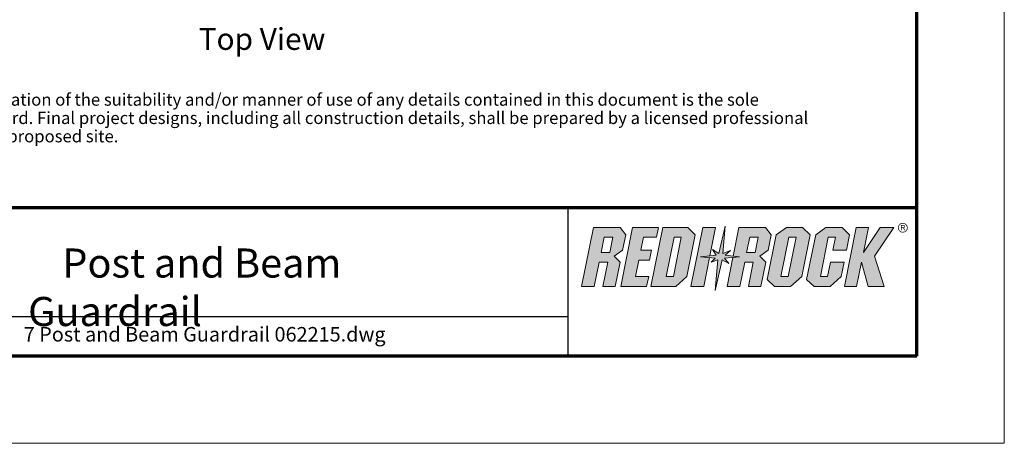
# Model space of a CAD drawing. Units: inches. Extents: x 1927 to 2182, y 2253 to 2583.
# Drawn here: x 2013 to 2182, y 2253 to 2326 of the extents above; entities that cross this region are included whole.
import ezdxf

# ---------------------------------------------------------------- set-up
doc = ezdxf.new("R2010")
doc.units = ezdxf.units.IN
doc.header["$MEASUREMENT"] = 0
doc.layers.add('Notes', color=7, linetype='Continuous', lineweight=13)
doc.layers.add('Titleblock', color=7, linetype='Continuous')
doc.styles.add('Arial', font='arial.ttf', dxfattribs={"height": 2.5})

msp = doc.modelspace()

# ---------------------------------------------------------------- hatches: boundary and pattern name
at = {"layer": 'Titleblock', "true_color": 0xd2232a}
h = msp.add_hatch(color=242, dxfattribs=at)
h.dxf.hatch_style = 1
h.paths.add_polyline_path([(2114.796251167228, 2285.438937233889), (2116.227914155456, 2286.488465357001), (2116.758854801854, 2289.126468674722), (2115.789599430859, 2290.374434323494), (2111.220086087215, 2290.374434323494), (2109.170565567372, 2280.191296212424), (2111.355984544251, 2280.191296212424), (2112.206631402146, 2284.417774724756), (2113.682499374161, 2284.417774724756), (2112.831852516266, 2280.191296212424), (2114.960507464294, 2280.191296212424), (2115.811154322214, 2284.417774724756)])
h.paths.add_polyline_path([(2114.007914622217, 2286.034615533345), (2112.532046650202, 2286.034615533345), (2113.068696333183, 2288.700984465045), (2114.544564305223, 2288.700984465045)], flags=16)
h = msp.add_hatch(color=242, dxfattribs=at)
h.dxf.hatch_style = 1
h.paths.add_polyline_path([(2118.993890124519, 2284.758162092498), (2120.834115541797, 2284.758162092498), (2121.182366936162, 2286.488465357001), (2119.34214151886, 2286.488465357001), (2119.787446616679, 2288.700984465045), (2122.069326288809, 2288.700984465045), (2122.406135019696, 2290.374434323494), (2117.952789561406, 2290.374434323494), (2115.903269041562, 2280.191296212424), (2120.356614499852, 2280.191296212424), (2120.7105749308, 2281.949965090905), (2118.42869525867, 2281.949965090905)])
h = msp.add_hatch(color=242, dxfattribs=at)
h.dxf.hatch_style = 1
h.paths.add_polyline_path([(2121.10106425745, 2280.191296212424), (2125.370387431826, 2280.191296212424), (2127.270137110191, 2281.949965090905), (2128.714524016778, 2289.126468674722), (2127.419907951645, 2290.374434323494), (2123.150584777293, 2290.374434323494)])
h.paths.add_polyline_path([(2125.058850875037, 2288.700984465045), (2126.310204597049, 2288.700984465045), (2124.951453239041, 2281.949965090905), (2123.700099517028, 2281.949965090905)], flags=16)
h = msp.add_hatch(color=242, dxfattribs=at)
h.dxf.hatch_style = 1
h.paths.add_polyline_path([(2127.944409582434, 2280.191296212424), (2130.152680212093, 2280.191296212424), (2131.156106832442, 2285.176868086766), (2129.618749512029, 2285.309723751998), (2131.221037587161, 2285.499479564155), (2132.202200731937, 2290.374434323494), (2129.993930102278, 2290.374434323494)])
h = msp.add_hatch(color=242, dxfattribs=at)
h.dxf.hatch_style = 1
h.paths.add_polyline_path([(2132.742419796578, 2285.895419589057), (2131.658955028489, 2286.595005317198), (2132.304164106895, 2285.627752098669), (2129.618749512029, 2285.309723751998), (2132.143604064059, 2285.091530345257), (2131.443613024453, 2284.41019458478), (2132.587946363511, 2284.811695950163), (2132.123666264301, 2279.510384327881), (2133.30861876922, 2284.796065024968), (2134.45214424243, 2284.16900748544), (2133.703286798186, 2285.109593664934), (2136.32555789498, 2285.309723751998), (2133.864609367466, 2285.595290405451), (2134.765412778695, 2286.431331387398), (2133.427448006279, 2285.889576131232), (2133.835607440046, 2290.574854194964)])
h = msp.add_hatch(color=242, dxfattribs=at)
h.dxf.hatch_style = 1
h.paths.add_polyline_path([(2134.161247421284, 2280.191296212424), (2136.346666398138, 2280.191296212424), (2137.197313256057, 2284.417774724756), (2138.673181228097, 2284.417774724756), (2137.822534370178, 2280.191296212424), (2139.951189318231, 2280.191296212424), (2140.801836176125, 2284.417774724756), (2139.786933021164, 2285.438937233889), (2141.218596009368, 2286.488465357001), (2141.749536655766, 2289.126468674722), (2140.78028128477, 2290.374434323494), (2136.210767941127, 2290.374434323494), (2135.21729657215, 2285.438325579129), (2136.32555789498, 2285.309723751998), (2135.173720583305, 2285.221816250082)])
h.paths.add_polyline_path([(2137.522728504137, 2286.034615533345), (2138.059378187095, 2288.700984465045), (2139.53524615911, 2288.700984465045), (2138.998596476154, 2286.034615533345)], flags=16)
h = msp.add_hatch(color=242, dxfattribs=at)
h.dxf.hatch_style = 1
h.paths.add_polyline_path([(2141.060702136378, 2281.409073142544), (2142.324000993171, 2280.191296212424), (2145.084928094167, 2280.191296212424), (2146.984677772532, 2281.949965090905), (2148.42906467912, 2289.126468674722), (2147.134448614011, 2290.374434323494), (2144.373521513039, 2290.374434323494), (2142.61395225735, 2289.126468674722)])
h.paths.add_polyline_path([(2144.773391537402, 2288.700984465045), (2146.024745259415, 2288.700984465045), (2144.665993901382, 2281.949965090905), (2143.41464017937, 2281.949965090905)], flags=16)
h = msp.add_hatch(color=242, dxfattribs=at)
h.dxf.hatch_style = 1
h.paths.add_polyline_path([(2147.839266668787, 2281.409073142544), (2149.102565525628, 2280.191296212424), (2151.8634926266, 2280.191296212424), (2153.763242304941, 2281.949965090905), (2154.259928731913, 2284.417774724756), (2151.941244860786, 2284.417774724756), (2151.444558433839, 2281.949965090905), (2150.193204711803, 2281.949965090905), (2151.551956069811, 2288.700984465045), (2152.803309791823, 2288.700984465045), (2152.358004694029, 2286.488465357001), (2154.676688565155, 2286.488465357001), (2155.207629211528, 2289.126468674722), (2153.913013146444, 2290.374434323494), (2151.152086045448, 2290.374434323494), (2149.392516789759, 2289.126468674722)])
h = msp.add_hatch(color=242, dxfattribs=at)
h.dxf.hatch_style = 1
h.paths.add_polyline_path([(2157.279885878034, 2284.417774724756), (2158.412495920657, 2280.191296212424), (2161.139475286783, 2280.191296212424), (2159.468668176919, 2285.438937233889), (2162.817134573847, 2290.374434323494), (2160.462016440525, 2290.374434323494), (2157.605301126091, 2286.034615533345), (2158.478759539983, 2290.374434323494), (2156.371548035866, 2290.374434323494), (2154.322027515998, 2280.191296212424), (2156.42923902014, 2280.191296212424)])
h = msp.add_hatch(color=242, dxfattribs=at)
h.dxf.hatch_style = 1
edge = h.paths.add_edge_path(flags=17)
edge.add_arc((2164.356968015946, 2290.322391937163), 0.72, 0, 360)
edge = h.paths.add_edge_path()
edge.add_arc((2164.356968015946, 2290.322391937163), 0.8400000000000001, 0, 360)
h = msp.add_hatch(color=242, dxfattribs=at)
h.dxf.hatch_style = 1
edge = h.paths.add_edge_path(flags=16)
edge.add_line((2164.160575110407, 2290.677268013125), (2164.467244232966, 2290.677268013125))
edge.add_arc((2164.467244232966, 2290.527380411707), 0.1498876014149808, -90.00000000001017, 90.00000000001017, ccw=False)
edge.add_line((2164.467244232966, 2290.377492810294), (2164.160575110407, 2290.377492810294))
edge.add_line((2164.160575110407, 2290.377492810294), (2164.160575110407, 2290.677268013125))
edge = h.paths.add_edge_path()
edge.add_line((2164.160575110407, 2289.85171732291), (2164.160575110407, 2290.25749281029))
edge.add_line((2164.160575110407, 2290.25749281029), (2164.40246715758, 2290.25749281029))
edge.add_line((2164.40246715758, 2290.25749281029), (2164.665284424574, 2289.85171732291))
edge.add_line((2164.665284424574, 2289.85171732291), (2164.808255955087, 2289.85171732291))
edge.add_line((2164.808255955087, 2289.85171732291), (2164.539124846701, 2290.26724103606))
edge.add_arc((2164.467244232966, 2290.527380411707), 0.2698876014149819, 285.4463157149326, 450)
edge.add_line((2164.467244232966, 2290.797268013123), (2164.040575110431, 2290.797268013123))
edge.add_line((2164.040575110431, 2290.797268013123), (2164.040575110431, 2289.85171732291))
edge.add_line((2164.040575110431, 2289.85171732291), (2164.160575110407, 2289.85171732291))

# ---------------------------------------------------------------- linework, layer by layer
at = {"layer": 'Titleblock', "lineweight": 70}
for p, q in [((2166.792017051674, 2268.250991262095), (2166.792017051674, 2568.250991262095)), ((2166.792017051674, 2293.750991262097), (1941.792017051674, 2293.750991262097)), ((2166.792017051674, 2268.250991262095), (1941.792017051674, 2268.250991262095))]:
    msp.add_line(p, q, dxfattribs=at)
at = {"layer": 'Titleblock'}
for p, q in [((2106.792017051674, 2293.750991262097), (2106.792017051674, 2268.250991262095)), ((2106.792017051674, 2275.000991262095), (1986.792017051674, 2275.000991262095))]:
    msp.add_line(p, q, dxfattribs=at)
at = {"layer": 'Titleblock', "color": 242, "lineweight": 5, "true_color": 0xd2232a}
for p, q in [((2109.170565567372, 2280.191296212424), (2111.220086087215, 2290.374434323494)), ((2111.220086087215, 2290.374434323494), (2115.789599430859, 2290.374434323494)), ((2115.789599430859, 2290.374434323494), (2116.758854801854, 2289.126468674722)), ((2115.903269041562, 2280.191296212424), (2117.952789561406, 2290.374434323494)), ((2117.952789561406, 2290.374434323494), (2122.406135019696, 2290.374434323494)), ((2121.10106425745, 2280.191296212424), (2123.150584777293, 2290.374434323494)), ((2122.406135019696, 2290.374434323494), (2122.069326288809, 2288.700984465045)), ((2123.150584777293, 2290.374434323494), (2127.419907951645, 2290.374434323494)), ((2127.419907951645, 2290.374434323494), (2128.714524016778, 2289.126468674722)), ((2129.993930102278, 2290.374434323494), (2127.944409582434, 2280.191296212424)), ((2132.202200731937, 2290.374434323494), (2129.993930102278, 2290.374434323494)), ((2131.221037587161, 2285.499479564155), (2132.202200731937, 2290.374434323494)), ((2133.835607440046, 2290.574854194963), (2132.742419796578, 2285.895419589057)), ((2133.427448006279, 2285.889576131232), (2133.835607440046, 2290.574854194963)), ((2135.21729657215, 2285.438325579128), (2136.210767941127, 2290.374434323494)), ((2136.210767941127, 2290.374434323494), (2140.78028128477, 2290.374434323494)), ((2140.78028128477, 2290.374434323494), (2141.749536655766, 2289.126468674722)), ((2142.61395225735, 2289.126468674722), (2144.373521513039, 2290.374434323494)), ((2144.373521513039, 2290.374434323494), (2147.134448614011, 2290.374434323494)), ((2147.134448614011, 2290.374434323494), (2148.42906467912, 2289.126468674722)), ((2149.392516789759, 2289.126468674722), (2151.152086045448, 2290.374434323494)), ((2151.152086045448, 2290.374434323494), (2153.913013146444, 2290.374434323494)), ((2153.913013146444, 2290.374434323494), (2155.207629211528, 2289.126468674722)), ((2156.371548035866, 2290.374434323494), (2154.322027515998, 2280.191296212424)), ((2158.478759539983, 2290.374434323494), (2156.371548035866, 2290.374434323494)), ((2160.462016440525, 2290.374434323494), (2157.605301126091, 2286.034615533345)), ((2157.605301126091, 2286.034615533345), (2158.478759539983, 2290.374434323494)), ((2159.468668176919, 2285.438937233889), (2162.817134573847, 2290.374434323494)), ((2162.817134573847, 2290.374434323494), (2160.462016440525, 2290.374434323494)), ((2113.068696333183, 2288.700984465045), (2112.532046650202, 2286.034615533345)), ((2114.544564305223, 2288.700984465045), (2113.068696333183, 2288.700984465045)), ((2114.007914622217, 2286.034615533345), (2114.544564305223, 2288.700984465045)), ((2116.758854801854, 2289.126468674722), (2116.227914155456, 2286.488465357)), ((2119.787446616679, 2288.700984465045), (2119.34214151886, 2286.488465357)), ((2122.069326288809, 2288.700984465045), (2119.787446616679, 2288.700984465045)), ((2125.058850875037, 2288.700984465045), (2123.700099517028, 2281.949965090905)), ((2124.951453239041, 2281.949965090905), (2126.310204597049, 2288.700984465045)), ((2126.310204597049, 2288.700984465045), (2125.058850875037, 2288.700984465045)), ((2128.714524016778, 2289.126468674722), (2127.270137110191, 2281.949965090905)), ((2138.059378187095, 2288.700984465045), (2137.522728504137, 2286.034615533345)), ((2139.53524615911, 2288.700984465045), (2138.059378187095, 2288.700984465045)), ((2138.998596476154, 2286.034615533345), (2139.53524615911, 2288.700984465045)), ((2141.060702136378, 2281.409073142543), (2142.61395225735, 2289.126468674722)), ((2141.749536655766, 2289.126468674722), (2141.218596009368, 2286.488465357)), ((2144.773391537402, 2288.700984465045), (2143.41464017937, 2281.949965090905)), ((2144.665993901382, 2281.949965090905), (2146.024745259415, 2288.700984465045)), ((2146.024745259415, 2288.700984465045), (2144.773391537402, 2288.700984465045)), ((2148.42906467912, 2289.126468674722), (2146.984677772532, 2281.949965090905)), ((2147.839266668787, 2281.409073142543), (2149.392516789759, 2289.126468674722)), ((2151.551956069811, 2288.700984465045), (2150.193204711803, 2281.949965090905)), ((2152.803309791823, 2288.700984465045), (2151.551956069811, 2288.700984465045)), ((2152.358004694029, 2286.488465357), (2152.803309791823, 2288.700984465045)), ((2155.207629211528, 2289.126468674722), (2154.676688565155, 2286.488465357)), ((2112.532046650202, 2286.034615533345), (2114.007914622217, 2286.034615533345)), ((2116.227914155456, 2286.488465357), (2114.796251167228, 2285.438937233889)), ((2114.796251167228, 2285.438937233889), (2115.811154322214, 2284.417774724755)), ((2119.34214151886, 2286.488465357), (2121.182366936162, 2286.488465357)), ((2121.182366936162, 2286.488465357), (2120.834115541797, 2284.758162092497)), ((2132.304164106895, 2285.627752098669), (2129.618749512029, 2285.309723751998)), ((2129.618749512029, 2285.309723751998), (2132.143604064059, 2285.091530345256)), ((2130.152680212093, 2280.191296212424), (2131.156106832442, 2285.176868086766)), ((2132.143604064059, 2285.091530345256), (2131.443613024453, 2284.41019458478)), ((2132.742419796578, 2285.895419589057), (2131.658955028489, 2286.595005317197)), ((2131.658955028489, 2286.595005317197), (2132.304164106895, 2285.627752098669)), ((2134.765412778695, 2286.431331387398), (2133.427448006279, 2285.889576131232)), ((2136.32555789498, 2285.309723751998), (2133.703286798186, 2285.109593664934)), ((2133.703286798186, 2285.109593664934), (2134.45214424243, 2284.16900748544)), ((2133.864609367466, 2285.595290405451), (2134.765412778695, 2286.431331387398)), ((2136.32555789498, 2285.309723751998), (2133.864609367466, 2285.595290405451)), ((2134.161247421284, 2280.191296212424), (2135.173720583305, 2285.221816250082)), ((2137.522728504137, 2286.034615533345), (2138.998596476154, 2286.034615533345)), ((2141.218596009368, 2286.488465357), (2139.786933021164, 2285.438937233889)), ((2139.786933021164, 2285.438937233889), (2140.801836176125, 2284.417774724755)), ((2152.358004694029, 2286.488465357), (2154.676688565155, 2286.488465357)), ((2161.139475286783, 2280.191296212424), (2159.468668176919, 2285.438937233889)), ((2112.206631402146, 2284.417774724755), (2111.355984544251, 2280.191296212424)), ((2113.682499374161, 2284.417774724755), (2112.206631402146, 2284.417774724755)), ((2112.831852516266, 2280.191296212424), (2113.682499374161, 2284.417774724755)), ((2115.811154322214, 2284.417774724755), (2114.960507464294, 2280.191296212424)), ((2118.993890124519, 2284.758162092497), (2118.42869525867, 2281.949965090905)), ((2120.834115541797, 2284.758162092497), (2118.993890124519, 2284.758162092497)), ((2131.443613024453, 2284.41019458478), (2132.587946363511, 2284.811695950163)), ((2132.587946363511, 2284.811695950163), (2132.123666264301, 2279.51038432788)), ((2133.30861876922, 2284.796065024968), (2132.123666264301, 2279.51038432788)), ((2134.45214424243, 2284.16900748544), (2133.30861876922, 2284.796065024968)), ((2137.197313256057, 2284.417774724755), (2136.346666398138, 2280.191296212424)), ((2138.673181228097, 2284.417774724755), (2137.197313256057, 2284.417774724755)), ((2137.822534370178, 2280.191296212424), (2138.673181228097, 2284.417774724755)), ((2140.801836176125, 2284.417774724755), (2139.951189318231, 2280.191296212424)), ((2151.444558433839, 2281.949965090905), (2151.941244860786, 2284.417774724755)), ((2151.941244860786, 2284.417774724755), (2154.259928731913, 2284.417774724755)), ((2154.259928731913, 2284.417774724755), (2153.763242304941, 2281.949965090905)), ((2156.42923902014, 2280.191296212424), (2157.279885878034, 2284.417774724755)), ((2157.279885878034, 2284.417774724755), (2158.412495920657, 2280.191296212424)), ((2118.42869525867, 2281.949965090905), (2120.7105749308, 2281.949965090905)), ((2120.7105749308, 2281.949965090905), (2120.356614499852, 2280.191296212424)), ((2123.700099517028, 2281.949965090905), (2124.951453239041, 2281.949965090905)), ((2127.270137110191, 2281.949965090905), (2125.370387431826, 2280.191296212424)), ((2143.41464017937, 2281.949965090905), (2144.665993901382, 2281.949965090905)), ((2146.984677772532, 2281.949965090905), (2145.084928094167, 2280.191296212424)), ((2150.193204711803, 2281.949965090905), (2151.444558433839, 2281.949965090905)), ((2153.763242304941, 2281.949965090905), (2151.8634926266, 2280.191296212424)), ((2111.355984544251, 2280.191296212424), (2109.170565567372, 2280.191296212424)), ((2114.960507464294, 2280.191296212424), (2112.831852516266, 2280.191296212424)), ((2120.356614499852, 2280.191296212424), (2115.903269041562, 2280.191296212424)), ((2125.370387431826, 2280.191296212424), (2121.10106425745, 2280.191296212424)), ((2127.944409582434, 2280.191296212424), (2130.152680212093, 2280.191296212424)), ((2136.346666398138, 2280.191296212424), (2134.161247421284, 2280.191296212424)), ((2139.951189318231, 2280.191296212424), (2137.822534370178, 2280.191296212424)), ((2141.060702136378, 2281.409073142543), (2142.324000993171, 2280.191296212424)), ((2145.084928094167, 2280.191296212424), (2142.324000993171, 2280.191296212424)), ((2147.839266668787, 2281.409073142543), (2149.102565525628, 2280.191296212424)), ((2151.8634926266, 2280.191296212424), (2149.102565525628, 2280.191296212424)), ((2154.322027515998, 2280.191296212424), (2156.42923902014, 2280.191296212424)), ((2158.412495920657, 2280.191296212424), (2161.139475286783, 2280.191296212424))]:
    msp.add_line(p, q, dxfattribs=at)
at = {"layer": 'Titleblock', "color": 4, "lineweight": 0}
msp.add_lwpolyline([(1926.792017051674, 2253.250991262095), (2181.792017051674, 2253.250991262095), (2181.792017051674, 2583.250991262095), (1926.792017051674, 2583.250991262095)], close=True, dxfattribs=at)

# ---------------------------------------------------------------- texts
at = {"layer": 'Notes', "insert": (2054.292017051674, 2324.650991262095), "char_height": 3.75, "width": 118.1744885363952, "attachment_point": 2, "style": 'Arial'}
msp.add_mtext('{\\fArial|b1|i0|c0|p34;Top View}', dxfattribs=at)
at = {"layer": 'Notes', "lineweight": 5, "insert": (1953.042017051673, 2313.400991262095), "char_height": 2.1, "width": 201.8745470668486, "attachment_point": 1, "line_spacing_factor": 0.9000000000000001, "style": 'Arial'}
msp.add_mtext('This drawing is for reference only. Determination of the suitability and/or manner of use of any details contained in this document is the sole responsibility of the design engineer of record. Final project designs, including all construction details, shall be prepared by a licensed professional engineer using the actual conditions of the proposed site.', dxfattribs=at)
at = {"layer": 'Notes', "insert": (2013.362141609181, 2273.250991262095), "char_height": 2.5, "attachment_point": 1, "style": 'Arial'}
msp.add_mtext_dynamic_manual_height_columns('7 Post and Beam Guardrail 062215.dwg', width=94.89642525789895, gutter_width=12.5, heights=[0], dxfattribs=at)
at = {"layer": 'Titleblock', "insert": (2014.104681906279, 2286.74935612964), "char_height": 5, "attachment_point": 1, "style": 'Arial'}
msp.add_mtext_dynamic_manual_height_columns('\\pi1.1749;Post and Beam Guardrail', width=79.74753085072007, gutter_width=12.5, heights=[0], dxfattribs=at)

doc.saveas('drawing.dxf')
